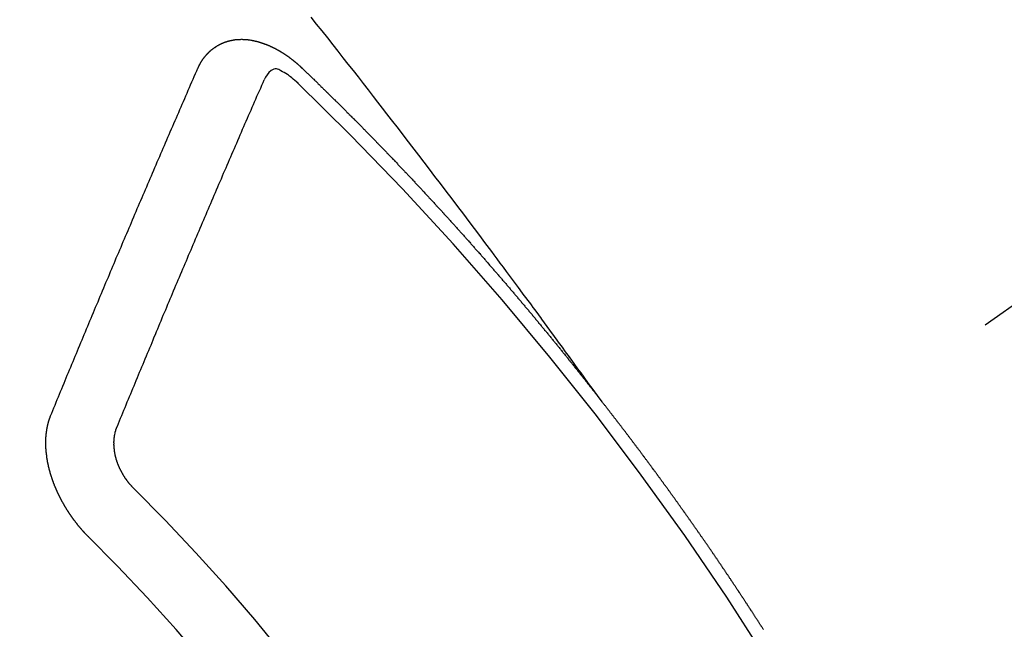
# Model space of a CAD drawing. Extents: x 27948 to 54421, y -13 to 8857.
# Drawn here: x 45240 to 45250, y 6786 to 6793 of the extents above; entities that cross this region are included whole.
import ezdxf

# ---------------------------------------------------------------- set-up
doc = ezdxf.new("R2010")
doc.units = 0
doc.header["$LTSCALE"] = 50
doc.header["$MEASUREMENT"] = 0
doc.linetypes.add('CENTER2', pattern=[1.125, 0.75, -0.125, 0.125, -0.125])
doc.linetypes.add('HIDDEN', pattern=[0.375, 0.25, -0.125])
doc.layers.get('0').update_dxf_attribs({"linetype": 'CONTINUOUS'})
doc.layers.get('DEFPOINTS').update_dxf_attribs({"color": 146, "linetype": 'CONTINUOUS'})
for name, color, linetype in [('150-機器', 8, 'CONTINUOUS'), ('160-文字', 254, 'CONTINUOUS'), ('166-寸法B', 11, 'CONTINUOUS')]:
    doc.layers.add(name, color=color, linetype=linetype)
doc.styles.add('KH001', font='txt')
doc.dimstyles.new('KH1xx030', dxfattribs={"dimscale": 30, "dimtxt": 2, "dimasz": 0.6, "dimexe": 0.3, "dimexo": 1.2, "dimgap": 0.5, "dimtad": 3, "dimdec": 1, "dimdsep": 46, "dimlunit": 6, "dimtxsty": 'KH001', "dimblk": 'DOT', "dimcen": 1, "dimdle": 1, "dimclrd": 256, "dimclre": 256, "dimclrt": 256, "dimadec": 0, "dimazin": 0, "dimtfac": 1, "dimtdec": 1, "dimtix": 1, "dimtmove": 2, "dimatfit": 3, "dimldrblk": 'CLOSEDBLANK', "dimfxl": 1, "dimtolj": 1, "dimtzin": 0, "dimlwd": -1, "dimlwe": -1, "dimarcsym": 0})

# ---------------------------------------------------------------- blocks, each defined once
blk = doc.blocks.new('F402_H')
at = {"layer": '150-機器', "color": 13, "linetype": 'CENTER2'}
blk.add_line((0, 0), (-244.018, -170.863), dxfattribs=at)
at = {"layer": '150-機器', "color": 13, "linetype": 'HIDDEN'}
for points in [[(-218.921, -151.343), (-218.966, -151.28), (-219.012, -151.217), (-219.058, -151.155), (-219.103, -151.092), (-219.135, -151.049), (-219.166, -151.007), (-219.197, -150.964), (-219.228, -150.921), (-219.246, -150.896), (-219.264, -150.872), (-219.282, -150.847), (-219.299, -150.823), (-219.317, -150.798), (-219.335, -150.774), (-219.353, -150.749), (-219.37, -150.725), (-219.384, -150.707), (-219.397, -150.688), (-219.411, -150.67), (-219.424, -150.652), (-219.451, -150.615), (-219.478, -150.578), (-219.505, -150.541), (-219.532, -150.504), (-219.545, -150.486), (-219.559, -150.468), (-219.572, -150.45), (-219.586, -150.431), (-219.603, -150.407), (-219.621, -150.383), (-219.639, -150.358), (-219.657, -150.334), (-219.676, -150.31), (-219.694, -150.285), (-219.712, -150.261), (-219.73, -150.237), (-219.771, -150.182), (-219.811, -150.127), (-219.852, -150.072), (-219.892, -150.018), (-219.924, -149.975), (-219.956, -149.933), (-219.988, -149.891), (-220.019, -149.848), (-220.042, -149.817), (-220.066, -149.786), (-220.089, -149.755), (-220.112, -149.723), (-220.165, -149.652), (-220.219, -149.58), (-220.274, -149.509), (-220.328, -149.437), (-220.387, -149.359), (-220.446, -149.281), (-220.506, -149.202), (-220.565, -149.124), (-220.62, -149.052), (-220.675, -148.98), (-220.73, -148.908), (-220.785, -148.836), (-220.854, -148.746), (-220.923, -148.656), (-220.992, -148.566), (-221.061, -148.477), (-221.108, -148.417), (-221.154, -148.358), (-221.2, -148.298), (-221.246, -148.239), (-221.297, -148.173), (-221.348, -148.108), (-221.399, -148.042), (-221.45, -147.977), (-221.501, -147.912), (-221.552, -147.846), (-221.604, -147.781), (-221.655, -147.716), (-221.711, -147.645), (-221.767, -147.575), (-221.823, -147.504), (-221.878, -147.433)], [(-223.03, -147.952), (-223.029, -147.95), (-223.028, -147.948), (-223.027, -147.946), (-223.026, -147.943), (-223.024, -147.941), (-223.023, -147.939), (-223.022, -147.937), (-223.021, -147.935), (-223.021, -147.932), (-223.02, -147.93), (-223.018, -147.928), (-223.017, -147.926), (-223.016, -147.924), (-223.014, -147.922), (-223.014, -147.919), (-223.013, -147.917), (-223.012, -147.915), (-223.01, -147.913), (-223.009, -147.911), (-223.008, -147.909), (-223.007, -147.907), (-223.006, -147.905), (-223.005, -147.903), (-223.003, -147.9), (-223.002, -147.897), (-223.001, -147.895), (-223, -147.893), (-222.999, -147.892), (-222.997, -147.889), (-222.996, -147.887), (-222.995, -147.885), (-222.994, -147.883), (-222.992, -147.882), (-222.991, -147.88), (-222.989, -147.877), (-222.988, -147.876), (-222.987, -147.874), (-222.986, -147.872), (-222.984, -147.869), (-222.983, -147.867), (-222.982, -147.866), (-222.981, -147.864), (-222.98, -147.862), (-222.978, -147.859), (-222.977, -147.858), (-222.975, -147.856), (-222.974, -147.854), (-222.973, -147.852), (-222.971, -147.85), (-222.969, -147.849), (-222.968, -147.847), (-222.967, -147.845), (-222.965, -147.842), (-222.964, -147.841), (-222.963, -147.839), (-222.962, -147.837), (-222.959, -147.836), (-222.958, -147.834), (-222.956, -147.832), (-222.955, -147.83), (-222.954, -147.828), (-222.952, -147.827), (-222.951, -147.825), (-222.949, -147.824), (-222.947, -147.821), (-222.946, -147.819), (-222.945, -147.818), (-222.944, -147.816), (-222.941, -147.814), (-222.94, -147.812), (-222.938, -147.811), (-222.937, -147.809), (-222.935, -147.808), (-222.934, -147.806), (-222.932, -147.804), (-222.931, -147.803), (-222.929, -147.801), (-222.927, -147.8), (-222.926, -147.798), (-222.924, -147.797), (-222.922, -147.794), (-222.921, -147.793), (-222.919, -147.792), (-222.918, -147.79), (-222.916, -147.788), (-222.914, -147.787), (-222.913, -147.785), (-222.911, -147.784), (-222.909, -147.782), (-222.908, -147.78), (-222.906, -147.779), (-222.905, -147.778), (-222.902, -147.776), (-222.901, -147.774), (-222.899, -147.773), (-222.898, -147.772), (-222.895, -147.77), (-222.894, -147.768), (-222.893, -147.767), (-222.891, -147.766), (-222.889, -147.764), (-222.887, -147.763), (-222.885, -147.762), (-222.884, -147.76), (-222.882, -147.758), (-222.88, -147.757), (-222.879, -147.756), (-222.877, -147.755), (-222.874, -147.753), (-222.873, -147.752), (-222.871, -147.751), (-222.869, -147.749), (-222.867, -147.748), (-222.865, -147.747), (-222.864, -147.746), (-222.861, -147.744), (-222.86, -147.743), (-222.858, -147.742), (-222.856, -147.741), (-222.854, -147.739), (-222.852, -147.738), (-222.851, -147.737), (-222.849, -147.735), (-222.847, -147.734), (-222.845, -147.732), (-222.843, -147.731), (-222.842, -147.73), (-222.839, -147.729), (-222.837, -147.728), (-222.835, -147.727), (-222.834, -147.726), (-222.831, -147.724), (-222.83, -147.723), (-222.828, -147.723), (-222.826, -147.722), (-222.823, -147.72), (-222.822, -147.719), (-222.82, -147.718), (-222.818, -147.717), (-222.816, -147.715), (-222.814, -147.714), (-222.812, -147.713), (-222.81, -147.713), (-222.808, -147.711), (-222.806, -147.71), (-222.804, -147.71), (-222.802, -147.709), (-222.8, -147.707), (-222.797, -147.707), (-222.796, -147.705), (-222.794, -147.705), (-222.791, -147.703), (-222.79, -147.702), (-222.787, -147.702), (-222.786, -147.701), (-222.783, -147.7), (-222.781, -147.699), (-222.779, -147.698), (-222.777, -147.697), (-222.776, -147.696), (-222.773, -147.695), (-222.771, -147.694), (-222.769, -147.694), (-222.767, -147.693), (-222.765, -147.692), (-222.762, -147.691), (-222.76, -147.69), (-222.758, -147.69), (-222.756, -147.689), (-222.753, -147.688), (-222.752, -147.687), (-222.75, -147.686), (-222.747, -147.686), (-222.746, -147.685), (-222.743, -147.684), (-222.74, -147.684), (-222.739, -147.682), (-222.737, -147.682), (-222.734, -147.682), (-222.732, -147.68), (-222.73, -147.68), (-222.728, -147.679), (-222.725, -147.679), (-222.724, -147.678), (-222.721, -147.678), (-222.718, -147.677), (-222.716, -147.676), (-222.715, -147.675), (-222.712, -147.675), (-222.71, -147.675), (-222.707, -147.674), (-222.705, -147.673), (-222.703, -147.673), (-222.701, -147.672), (-222.699, -147.672), (-222.697, -147.671), (-222.694, -147.67), (-222.691, -147.67), (-222.689, -147.67), (-222.687, -147.669), (-222.685, -147.669), (-222.683, -147.669), (-222.68, -147.668), (-222.677, -147.668), (-222.675, -147.667), (-222.673, -147.667), (-222.671, -147.667), (-222.669, -147.666), (-222.666, -147.666), (-222.664, -147.666), (-222.662, -147.665), (-222.659, -147.664), (-222.657, -147.664), (-222.655, -147.664), (-222.652, -147.663), (-222.65, -147.663), (-222.648, -147.663), (-222.645, -147.663), (-222.643, -147.663), (-222.641, -147.663), (-222.639, -147.662), (-222.636, -147.661), (-222.633, -147.661), (-222.631, -147.661), (-222.628, -147.661), (-222.626, -147.661), (-222.624, -147.66), (-222.621, -147.661), (-222.619, -147.661), (-222.617, -147.66), (-222.615, -147.66), (-222.612, -147.66), (-222.61, -147.66), (-222.607, -147.66), (-222.605, -147.66), (-222.602, -147.66), (-222.6, -147.66), (-222.597, -147.66), (-222.594, -147.659), (-222.592, -147.66), (-222.589, -147.659), (-222.587, -147.659), (-222.584, -147.66), (-222.582, -147.659), (-222.579, -147.66), (-222.577, -147.659), (-222.574, -147.66), (-222.572, -147.66), (-222.569, -147.66), (-222.567, -147.66), (-222.564, -147.66), (-222.562, -147.66), (-222.559, -147.66), (-222.557, -147.66), (-222.555, -147.661), (-222.553, -147.661), (-222.55, -147.661), (-222.548, -147.661), (-222.545, -147.661), (-222.543, -147.662), (-222.54, -147.662), (-222.538, -147.662), (-222.535, -147.663), (-222.533, -147.662), (-222.53, -147.663), (-222.527, -147.663), (-222.525, -147.663), (-222.522, -147.663), (-222.519, -147.664), (-222.517, -147.664), (-222.515, -147.665), (-222.512, -147.665), (-222.51, -147.666), (-222.507, -147.665), (-222.505, -147.666), (-222.502, -147.666), (-222.499, -147.667), (-222.497, -147.666), (-222.495, -147.667), (-222.492, -147.668), (-222.489, -147.668), (-222.486, -147.669), (-222.484, -147.669), (-222.482, -147.669), (-222.479, -147.67), (-222.477, -147.671), (-222.474, -147.671), (-222.471, -147.672), (-222.468, -147.672), (-222.466, -147.673), (-222.463, -147.673), (-222.461, -147.674), (-222.458, -147.675), (-222.455, -147.675), (-222.453, -147.676), (-222.45, -147.676), (-222.448, -147.677), (-222.445, -147.678), (-222.442, -147.678), (-222.44, -147.679), (-222.438, -147.68), (-222.435, -147.68), (-222.432, -147.681), (-222.429, -147.681), (-222.427, -147.682), (-222.424, -147.683), (-222.422, -147.683), (-222.419, -147.684), (-222.417, -147.685), (-222.414, -147.685), (-222.411, -147.686), (-222.409, -147.687), (-222.406, -147.688), (-222.403, -147.689), (-222.401, -147.689), (-222.399, -147.69), (-222.396, -147.691), (-222.393, -147.691), (-222.39, -147.693), (-222.388, -147.694), (-222.385, -147.694), (-222.383, -147.695), (-222.38, -147.696), (-222.377, -147.697), (-222.375, -147.698), (-222.372, -147.698), (-222.369, -147.699), (-222.367, -147.701), (-222.364, -147.701), (-222.362, -147.702), (-222.359, -147.703), (-222.356, -147.704), (-222.354, -147.705), (-222.351, -147.706), (-222.349, -147.708), (-222.346, -147.708), (-222.343, -147.709), (-222.341, -147.71), (-222.338, -147.711), (-222.336, -147.712), (-222.332, -147.713), (-222.331, -147.714), (-222.328, -147.715), (-222.324, -147.716), (-222.322, -147.717), (-222.319, -147.719), (-222.317, -147.72), (-222.314, -147.72), (-222.312, -147.722), (-222.309, -147.722), (-222.306, -147.724), (-222.304, -147.725), (-222.301, -147.727), (-222.298, -147.727), (-222.296, -147.729), (-222.293, -147.73), (-222.291, -147.731), (-222.288, -147.732), (-222.285, -147.734), (-222.283, -147.735), (-222.28, -147.736), (-222.278, -147.737), (-222.275, -147.739), (-222.273, -147.74), (-222.269, -147.741), (-222.267, -147.742), (-222.264, -147.743), (-222.261, -147.745), (-222.26, -147.746), (-222.256, -147.748), (-222.254, -147.749), (-222.251, -147.75), (-222.249, -147.751), (-222.246, -147.753), (-222.243, -147.754), (-222.241, -147.755), (-222.239, -147.757), (-222.235, -147.758), (-222.233, -147.759), (-222.231, -147.761), (-222.227, -147.763), (-222.225, -147.764), (-222.223, -147.766), (-222.219, -147.767), (-222.218, -147.768), (-222.215, -147.77), (-222.212, -147.771), (-222.21, -147.772), (-222.207, -147.774), (-222.205, -147.776), (-222.201, -147.777), (-222.199, -147.778), (-222.197, -147.78), (-222.193, -147.782), (-222.191, -147.783), (-222.189, -147.784), (-222.186, -147.786), (-222.184, -147.788), (-222.18, -147.79), (-222.178, -147.791), (-222.176, -147.792), (-222.173, -147.794), (-222.17, -147.796), (-222.168, -147.798), (-222.165, -147.799), (-222.163, -147.8), (-222.161, -147.802), (-222.158, -147.804), (-222.155, -147.806), (-222.152, -147.807), (-222.15, -147.809), (-222.147, -147.811), (-222.145, -147.812), (-222.143, -147.814), (-222.14, -147.816), (-222.137, -147.817), (-222.134, -147.819), (-222.132, -147.821), (-222.129, -147.823), (-222.127, -147.825), (-222.124, -147.827), (-222.121, -147.829), (-222.12, -147.83), (-222.117, -147.832), (-222.114, -147.833), (-222.112, -147.835), (-222.109, -147.837), (-222.107, -147.839), (-222.104, -147.841), (-222.102, -147.843), (-222.099, -147.845), (-222.096, -147.846), (-222.093, -147.848), (-222.091, -147.85), (-222.089, -147.852), (-222.087, -147.854), (-222.084, -147.856), (-222.082, -147.858), (-222.079, -147.86), (-222.076, -147.862), (-222.074, -147.863), (-222.071, -147.865), (-222.069, -147.867), (-222.066, -147.869), (-222.064, -147.871), (-222.061, -147.874), (-222.058, -147.876), (-222.056, -147.877), (-222.054, -147.88), (-222.051, -147.882), (-222.049, -147.884), (-222.046, -147.886), (-222.044, -147.887), (-222.041, -147.889), (-222.04, -147.892), (-222.036, -147.894), (-222.034, -147.896), (-222.031, -147.898), (-222.029, -147.9), (-222.027, -147.902), (-222.025, -147.904), (-222.022, -147.906), (-222.019, -147.909), (-222.017, -147.911), (-222.015, -147.913), (-222.012, -147.915), (-222.01, -147.917), (-222.008, -147.919), (-222.005, -147.922), (-222.002, -147.924), (-222, -147.926), (-221.998, -147.928), (-221.995, -147.93), (-221.992, -147.933), (-221.99, -147.935), (-221.988, -147.937), (-221.986, -147.939), (-221.983, -147.941), (-221.981, -147.944)], [(-224.528, -151.485), (-224.517, -151.457), (-224.505, -151.43), (-224.494, -151.403), (-224.483, -151.375), (-224.472, -151.347), (-224.461, -151.32), (-224.449, -151.292), (-224.437, -151.264), (-224.426, -151.237), (-224.415, -151.21), (-224.404, -151.182), (-224.391, -151.154), (-224.38, -151.127), (-224.369, -151.1), (-224.358, -151.072), (-224.346, -151.045), (-224.335, -151.016), (-224.324, -150.989), (-224.312, -150.961), (-224.3, -150.933), (-224.289, -150.906), (-224.278, -150.879), (-224.266, -150.851), (-224.254, -150.823), (-224.243, -150.796), (-224.231, -150.768), (-224.22, -150.741), (-224.208, -150.713), (-224.196, -150.685), (-224.186, -150.657), (-224.174, -150.63), (-224.162, -150.602), (-224.151, -150.574), (-224.139, -150.546), (-224.128, -150.519), (-224.116, -150.492), (-224.104, -150.464), (-224.093, -150.436), (-224.081, -150.408), (-224.07, -150.381), (-224.058, -150.353), (-224.046, -150.326), (-224.035, -150.297), (-224.024, -150.27), (-224.011, -150.242), (-224, -150.214), (-223.988, -150.186), (-223.977, -150.159), (-223.965, -150.131), (-223.953, -150.104), (-223.941, -150.076), (-223.929, -150.048), (-223.918, -150.02), (-223.906, -149.992), (-223.895, -149.965), (-223.883, -149.937), (-223.87, -149.909), (-223.86, -149.881), (-223.848, -149.853), (-223.836, -149.825), (-223.824, -149.798), (-223.812, -149.77), (-223.8, -149.742), (-223.789, -149.714), (-223.777, -149.686), (-223.765, -149.659), (-223.753, -149.631), (-223.741, -149.603), (-223.729, -149.575), (-223.717, -149.547), (-223.706, -149.52), (-223.694, -149.492), (-223.682, -149.464), (-223.67, -149.436), (-223.659, -149.408), (-223.647, -149.38), (-223.635, -149.352), (-223.623, -149.324), (-223.611, -149.296), (-223.598, -149.268), (-223.587, -149.241), (-223.575, -149.213), (-223.563, -149.185), (-223.551, -149.157), (-223.539, -149.129), (-223.527, -149.101), (-223.515, -149.073), (-223.503, -149.045), (-223.491, -149.018), (-223.479, -148.99), (-223.467, -148.962), (-223.455, -148.934), (-223.443, -148.906), (-223.431, -148.877), (-223.419, -148.849), (-223.407, -148.821), (-223.395, -148.793), (-223.383, -148.766), (-223.371, -148.738), (-223.359, -148.71), (-223.347, -148.682), (-223.335, -148.654), (-223.323, -148.626), (-223.311, -148.598), (-223.298, -148.57), (-223.286, -148.542), (-223.274, -148.514), (-223.261, -148.485), (-223.249, -148.458), (-223.237, -148.43), (-223.225, -148.402), (-223.213, -148.374), (-223.201, -148.346), (-223.189, -148.318), (-223.177, -148.29), (-223.164, -148.261), (-223.152, -148.233), (-223.14, -148.205), (-223.128, -148.177), (-223.116, -148.149), (-223.104, -148.121), (-223.091, -148.092), (-223.079, -148.064), (-223.067, -148.036), (-223.055, -148.008), (-223.042, -147.98), (-223.03, -147.952)], [(-222.012, -148.105), (-222.028, -148.091), (-222.045, -148.077), (-222.061, -148.063), (-222.077, -148.05), (-222.088, -148.041), (-222.099, -148.033), (-222.109, -148.025), (-222.12, -148.018), (-222.137, -148.008), (-222.153, -147.998), (-222.17, -147.989), (-222.187, -147.979), (-222.198, -147.973), (-222.209, -147.967), (-222.22, -147.962), (-222.232, -147.959), (-222.246, -147.96), (-222.26, -147.964), (-222.273, -147.97), (-222.286, -147.978), (-222.308, -147.997), (-222.326, -148.02), (-222.342, -148.045), (-222.356, -148.071)], [(-221.981, -147.944), (-221.974, -147.951), (-221.967, -147.957), (-221.96, -147.963), (-221.954, -147.969), (-221.948, -147.976), (-221.94, -147.983), (-221.934, -147.989), (-221.927, -147.995), (-221.92, -148.002), (-221.913, -148.008), (-221.907, -148.015), (-221.9, -148.022), (-221.893, -148.028), (-221.886, -148.034), (-221.88, -148.04), (-221.873, -148.048), (-221.866, -148.054), (-221.859, -148.06), (-221.853, -148.066), (-221.845, -148.073), (-221.839, -148.08), (-221.833, -148.086), (-221.826, -148.093), (-221.819, -148.099), (-221.812, -148.106), (-221.806, -148.113), (-221.799, -148.119), (-221.792, -148.125), (-221.785, -148.132), (-221.779, -148.139), (-221.772, -148.145), (-221.765, -148.151), (-221.758, -148.158), (-221.752, -148.165), (-221.745, -148.171), (-221.738, -148.178), (-221.732, -148.184), (-221.725, -148.191), (-221.718, -148.198), (-221.711, -148.204), (-221.705, -148.211), (-221.698, -148.218), (-221.691, -148.224), (-221.685, -148.23), (-221.679, -148.237), (-221.671, -148.244), (-221.664, -148.25), (-221.658, -148.257), (-221.651, -148.264), (-221.644, -148.27), (-221.638, -148.276), (-221.632, -148.283), (-221.624, -148.29), (-221.617, -148.296), (-221.611, -148.303), (-221.605, -148.309), (-221.597, -148.316), (-221.591, -148.323), (-221.585, -148.329), (-221.577, -148.336), (-221.571, -148.343), (-221.565, -148.349), (-221.558, -148.355), (-221.551, -148.363), (-221.544, -148.369), (-221.538, -148.376), (-221.531, -148.383), (-221.524, -148.389), (-221.518, -148.396), (-221.512, -148.402), (-221.504, -148.409), (-221.497, -148.416), (-221.491, -148.422), (-221.484, -148.429), (-221.478, -148.436), (-221.471, -148.442), (-221.464, -148.449), (-221.458, -148.456), (-221.451, -148.462), (-221.444, -148.469), (-221.438, -148.476), (-221.431, -148.482), (-221.425, -148.489), (-221.418, -148.496), (-221.411, -148.502), (-221.405, -148.509), (-221.398, -148.516), (-221.392, -148.523), (-221.385, -148.529), (-221.378, -148.536), (-221.372, -148.543), (-221.365, -148.549), (-221.358, -148.557), (-221.352, -148.563), (-221.346, -148.57), (-221.338, -148.577), (-221.331, -148.583), (-221.325, -148.59), (-221.318, -148.597), (-221.312, -148.604), (-221.305, -148.61), (-221.299, -148.617), (-221.292, -148.624), (-221.285, -148.63), (-221.279, -148.637), (-221.272, -148.644), (-221.266, -148.65), (-221.259, -148.657), (-221.253, -148.664), (-221.246, -148.67), (-221.239, -148.678), (-221.233, -148.684), (-221.226, -148.692), (-221.219, -148.698), (-221.213, -148.705), (-221.206, -148.712), (-221.2, -148.719), (-221.193, -148.725), (-221.187, -148.732), (-221.18, -148.739), (-221.174, -148.745), (-221.167, -148.752), (-221.161, -148.759), (-221.153, -148.766), (-221.147, -148.773), (-221.14, -148.779), (-221.134, -148.787), (-221.127, -148.793), (-221.121, -148.8), (-221.114, -148.807), (-221.108, -148.814), (-221.101, -148.821), (-221.095, -148.827), (-221.088, -148.834), (-221.081, -148.841), (-221.074, -148.847), (-221.068, -148.855), (-221.061, -148.861), (-221.055, -148.868), (-221.049, -148.876), (-221.042, -148.882), (-221.035, -148.889), (-221.029, -148.896), (-221.023, -148.902), (-221.015, -148.909), (-221.009, -148.916), (-221.002, -148.923), (-220.996, -148.93), (-220.99, -148.937), (-220.983, -148.944), (-220.977, -148.951), (-220.969, -148.958), (-220.963, -148.964), (-220.957, -148.971), (-220.95, -148.978), (-220.944, -148.985), (-220.937, -148.992), (-220.931, -148.999), (-220.925, -149.006), (-220.917, -149.013), (-220.911, -149.019), (-220.904, -149.026), (-220.898, -149.033), (-220.892, -149.041), (-220.885, -149.047), (-220.879, -149.054), (-220.871, -149.061), (-220.865, -149.068), (-220.859, -149.075), (-220.852, -149.081), (-220.846, -149.089), (-220.84, -149.096), (-220.833, -149.102), (-220.826, -149.11), (-220.82, -149.116), (-220.813, -149.123), (-220.807, -149.13), (-220.801, -149.138), (-220.794, -149.144), (-220.787, -149.152), (-220.781, -149.158), (-220.774, -149.165), (-220.768, -149.172), (-220.762, -149.179), (-220.755, -149.186), (-220.749, -149.193), (-220.742, -149.2), (-220.735, -149.207), (-220.729, -149.214), (-220.723, -149.221), (-220.715, -149.228), (-220.709, -149.235), (-220.704, -149.242), (-220.696, -149.249), (-220.69, -149.255), (-220.684, -149.263), (-220.678, -149.27), (-220.67, -149.277), (-220.664, -149.284), (-220.658, -149.291), (-220.651, -149.297), (-220.645, -149.305), (-220.639, -149.312), (-220.632, -149.319), (-220.625, -149.326), (-220.619, -149.333), (-220.613, -149.34), (-220.607, -149.347), (-220.599, -149.354), (-220.593, -149.361), (-220.587, -149.368), (-220.581, -149.375), (-220.574, -149.382), (-220.568, -149.389), (-220.561, -149.396), (-220.555, -149.403), (-220.548, -149.41), (-220.542, -149.417), (-220.535, -149.424), (-220.529, -149.431), (-220.522, -149.438), (-220.516, -149.445), (-220.509, -149.453), (-220.503, -149.459), (-220.497, -149.467), (-220.49, -149.473), (-220.484, -149.481), (-220.478, -149.488), (-220.471, -149.495), (-220.465, -149.502), (-220.458, -149.509), (-220.452, -149.516), (-220.445, -149.523), (-220.439, -149.53), (-220.433, -149.538), (-220.426, -149.544), (-220.419, -149.552), (-220.414, -149.558), (-220.407, -149.566), (-220.401, -149.573), (-220.394, -149.58), (-220.388, -149.587), (-220.381, -149.594), (-220.375, -149.601), (-220.369, -149.609), (-220.363, -149.615), (-220.356, -149.623), (-220.349, -149.63), (-220.343, -149.637), (-220.336, -149.644), (-220.33, -149.651), (-220.324, -149.659), (-220.318, -149.665), (-220.311, -149.673), (-220.305, -149.68), (-220.298, -149.687), (-220.292, -149.694), (-220.285, -149.701), (-220.279, -149.708), (-220.273, -149.716), (-220.267, -149.722), (-220.26, -149.73), (-220.254, -149.737), (-220.248, -149.744), (-220.241, -149.751), (-220.235, -149.758), (-220.228, -149.766), (-220.222, -149.773), (-220.216, -149.78), (-220.21, -149.787), (-220.203, -149.795), (-220.197, -149.801), (-220.191, -149.809), (-220.185, -149.816), (-220.178, -149.823), (-220.172, -149.831), (-220.165, -149.837), (-220.158, -149.845), (-220.152, -149.852), (-220.146, -149.859), (-220.14, -149.866), (-220.133, -149.873), (-220.127, -149.88), (-220.121, -149.888), (-220.114, -149.895), (-220.108, -149.902), (-220.102, -149.91), (-220.096, -149.917), (-220.089, -149.924), (-220.083, -149.931), (-220.077, -149.939), (-220.071, -149.945), (-220.064, -149.953), (-220.058, -149.961), (-220.052, -149.967), (-220.045, -149.975), (-220.039, -149.982), (-220.033, -149.989), (-220.027, -149.996), (-220.02, -150.004), (-220.014, -150.011), (-220.008, -150.018), (-220.001, -150.026), (-219.995, -150.032), (-219.989, -150.04), (-219.983, -150.047), (-219.976, -150.054), (-219.97, -150.062), (-219.964, -150.069), (-219.957, -150.076), (-219.951, -150.083), (-219.945, -150.091), (-219.939, -150.098), (-219.932, -150.105), (-219.925, -150.113), (-219.92, -150.12), (-219.913, -150.127), (-219.907, -150.134), (-219.9, -150.142), (-219.894, -150.149), (-219.888, -150.156), (-219.882, -150.164), (-219.876, -150.171), (-219.87, -150.178), (-219.863, -150.186), (-219.857, -150.193), (-219.851, -150.2), (-219.845, -150.207), (-219.838, -150.215), (-219.832, -150.222), (-219.826, -150.229), (-219.819, -150.237), (-219.813, -150.244), (-219.807, -150.252), (-219.801, -150.259), (-219.795, -150.266), (-219.788, -150.274), (-219.782, -150.28), (-219.776, -150.288), (-219.769, -150.296), (-219.763, -150.302), (-219.757, -150.31), (-219.752, -150.317), (-219.745, -150.325), (-219.739, -150.333), (-219.733, -150.339), (-219.726, -150.347), (-219.72, -150.354), (-219.714, -150.361), (-219.708, -150.37), (-219.702, -150.376), (-219.695, -150.384), (-219.689, -150.392), (-219.683, -150.398), (-219.676, -150.406), (-219.67, -150.413), (-219.665, -150.421), (-219.658, -150.428), (-219.652, -150.435), (-219.646, -150.443), (-219.64, -150.45), (-219.633, -150.457), (-219.627, -150.465), (-219.621, -150.472), (-219.615, -150.48), (-219.608, -150.487), (-219.602, -150.494), (-219.597, -150.502), (-219.591, -150.509), (-219.584, -150.517), (-219.578, -150.524), (-219.572, -150.531), (-219.566, -150.539), (-219.559, -150.547), (-219.553, -150.554), (-219.547, -150.561), (-219.541, -150.569), (-219.535, -150.576), (-219.529, -150.584), (-219.523, -150.591), (-219.516, -150.598), (-219.511, -150.606), (-219.505, -150.613), (-219.498, -150.621), (-219.491, -150.628), (-219.486, -150.636), (-219.48, -150.643), (-219.473, -150.651), (-219.467, -150.658), (-219.462, -150.666), (-219.456, -150.673), (-219.449, -150.68), (-219.443, -150.688), (-219.437, -150.695), (-219.431, -150.703), (-219.424, -150.71), (-219.419, -150.718), (-219.413, -150.725), (-219.406, -150.733), (-219.4, -150.74), (-219.394, -150.748), (-219.388, -150.755), (-219.382, -150.762), (-219.376, -150.77), (-219.37, -150.778), (-219.364, -150.785), (-219.357, -150.792), (-219.352, -150.8), (-219.345, -150.807), (-219.339, -150.815), (-219.334, -150.822), (-219.327, -150.83), (-219.321, -150.837), (-219.316, -150.845), (-219.309, -150.852), (-219.302, -150.86), (-219.297, -150.867), (-219.291, -150.875), (-219.284, -150.883), (-219.279, -150.89), (-219.273, -150.897), (-219.266, -150.905), (-219.261, -150.912), (-219.254, -150.92), (-219.248, -150.928), (-219.243, -150.935), (-219.236, -150.943), (-219.23, -150.951), (-219.224, -150.958), (-219.218, -150.965), (-219.212, -150.973), (-219.206, -150.98), (-219.2, -150.988), (-219.194, -150.996), (-219.188, -151.003), (-219.182, -151.011), (-219.176, -151.018), (-219.17, -151.025), (-219.164, -151.033), (-219.157, -151.041), (-219.152, -151.048), (-219.146, -151.056), (-219.14, -151.064), (-219.134, -151.071), (-219.128, -151.078), (-219.122, -151.087), (-219.116, -151.093), (-219.11, -151.102), (-219.104, -151.109), (-219.098, -151.117), (-219.092, -151.124), (-219.085, -151.132), (-219.08, -151.14), (-219.074, -151.147), (-219.068, -151.155), (-219.061, -151.162), (-219.056, -151.17), (-219.05, -151.177), (-219.044, -151.186), (-219.038, -151.192), (-219.032, -151.2), (-219.026, -151.208), (-219.021, -151.215), (-219.014, -151.223), (-219.008, -151.231), (-219.002, -151.238), (-218.996, -151.246), (-218.99, -151.254), (-218.984, -151.261), (-218.979, -151.269), (-218.972, -151.276), (-218.966, -151.284), (-218.96, -151.291), (-218.955, -151.299), (-218.948, -151.307), (-218.943, -151.314), (-218.936, -151.322), (-218.931, -151.33), (-218.925, -151.337)], [(-223.849, -151.591), (-223.838, -151.564), (-223.827, -151.536), (-223.816, -151.509), (-223.805, -151.481), (-223.793, -151.454), (-223.782, -151.426), (-223.771, -151.399), (-223.76, -151.372), (-223.748, -151.344), (-223.737, -151.317), (-223.726, -151.29), (-223.714, -151.262), (-223.702, -151.234), (-223.691, -151.207), (-223.68, -151.179), (-223.669, -151.152), (-223.657, -151.125), (-223.645, -151.097), (-223.634, -151.069), (-223.623, -151.042), (-223.611, -151.015), (-223.6, -150.987), (-223.588, -150.959), (-223.577, -150.932), (-223.565, -150.905), (-223.554, -150.877), (-223.542, -150.849), (-223.531, -150.822), (-223.52, -150.795), (-223.507, -150.767), (-223.496, -150.739), (-223.485, -150.712), (-223.474, -150.684), (-223.462, -150.657), (-223.45, -150.629), (-223.439, -150.602), (-223.427, -150.574), (-223.416, -150.546), (-223.404, -150.519), (-223.393, -150.49), (-223.382, -150.463), (-223.37, -150.435), (-223.358, -150.408), (-223.346, -150.38), (-223.335, -150.352), (-223.324, -150.325), (-223.312, -150.297), (-223.3, -150.27), (-223.288, -150.242), (-223.277, -150.214), (-223.265, -150.186), (-223.254, -150.159), (-223.241, -150.131), (-223.23, -150.104), (-223.218, -150.076), (-223.207, -150.048), (-223.195, -150.02), (-223.183, -149.993), (-223.171, -149.965), (-223.159, -149.937), (-223.148, -149.91), (-223.136, -149.882), (-223.125, -149.854), (-223.113, -149.827), (-223.1, -149.799), (-223.089, -149.771), (-223.077, -149.743), (-223.066, -149.716), (-223.054, -149.688), (-223.042, -149.66), (-223.03, -149.633), (-223.018, -149.605), (-223.006, -149.577), (-222.995, -149.549), (-222.983, -149.521), (-222.971, -149.493), (-222.959, -149.466), (-222.947, -149.438), (-222.935, -149.41), (-222.923, -149.382), (-222.911, -149.354), (-222.9, -149.327), (-222.888, -149.299), (-222.876, -149.271), (-222.864, -149.243), (-222.852, -149.215), (-222.84, -149.188), (-222.828, -149.16), (-222.816, -149.132), (-222.804, -149.104), (-222.792, -149.076), (-222.78, -149.048), (-222.769, -149.021), (-222.756, -148.993), (-222.744, -148.965), (-222.732, -148.937), (-222.72, -148.909), (-222.708, -148.881), (-222.696, -148.853), (-222.684, -148.825), (-222.672, -148.797), (-222.66, -148.769), (-222.648, -148.741), (-222.636, -148.714), (-222.624, -148.686), (-222.612, -148.658), (-222.6, -148.63), (-222.588, -148.602), (-222.576, -148.574), (-222.564, -148.546), (-222.552, -148.518), (-222.54, -148.49), (-222.527, -148.462), (-222.515, -148.434), (-222.503, -148.406), (-222.49, -148.378), (-222.478, -148.35), (-222.466, -148.322), (-222.454, -148.294), (-222.442, -148.266), (-222.43, -148.238), (-222.417, -148.211), (-222.405, -148.183), (-222.392, -148.155), (-222.38, -148.127), (-222.368, -148.099), (-222.356, -148.071)], [(-217.28, -153.656), (-217.283, -153.651), (-217.287, -153.646), (-217.291, -153.639), (-217.295, -153.634), (-217.298, -153.629), (-217.302, -153.623), (-217.305, -153.617), (-217.309, -153.612), (-217.313, -153.606), (-217.317, -153.6), (-217.319, -153.595), (-217.323, -153.589), (-217.327, -153.583), (-217.331, -153.578), (-217.334, -153.572), (-217.338, -153.566), (-217.342, -153.561), (-217.345, -153.556), (-217.349, -153.55), (-217.353, -153.544), (-217.357, -153.538), (-217.36, -153.533), (-217.363, -153.527), (-217.367, -153.521), (-217.371, -153.516), (-217.375, -153.511), (-217.378, -153.504), (-217.381, -153.499), (-217.385, -153.494), (-217.389, -153.488), (-217.392, -153.482), (-217.396, -153.477), (-217.4, -153.471), (-217.404, -153.465), (-217.407, -153.46), (-217.41, -153.454), (-217.414, -153.448), (-217.418, -153.444), (-217.422, -153.438), (-217.425, -153.432), (-217.429, -153.426), (-217.433, -153.421), (-217.437, -153.415), (-217.441, -153.409), (-217.443, -153.404), (-217.447, -153.398), (-217.451, -153.393), (-217.455, -153.387), (-217.459, -153.382), (-217.462, -153.376), (-217.466, -153.37), (-217.469, -153.365), (-217.473, -153.359), (-217.477, -153.354), (-217.48, -153.348), (-217.484, -153.342), (-217.488, -153.337), (-217.492, -153.331), (-217.495, -153.326), (-217.499, -153.32), (-217.503, -153.314), (-217.506, -153.309), (-217.51, -153.303), (-217.514, -153.298), (-217.518, -153.292), (-217.521, -153.287), (-217.525, -153.281), (-217.529, -153.275), (-217.532, -153.27), (-217.536, -153.264), (-217.539, -153.258), (-217.543, -153.252), (-217.547, -153.248), (-217.551, -153.242), (-217.555, -153.236), (-217.558, -153.231), (-217.561, -153.225), (-217.565, -153.219), (-217.569, -153.214), (-217.573, -153.209), (-217.577, -153.203), (-217.581, -153.197), (-217.584, -153.192), (-217.587, -153.186), (-217.591, -153.18), (-217.595, -153.175), (-217.599, -153.17), (-217.603, -153.164), (-217.607, -153.158), (-217.609, -153.153), (-217.613, -153.147), (-217.617, -153.141), (-217.621, -153.136), (-217.625, -153.131), (-217.629, -153.125), (-217.633, -153.119), (-217.636, -153.114), (-217.639, -153.108), (-217.643, -153.102), (-217.647, -153.097), (-217.651, -153.092), (-217.655, -153.086), (-217.659, -153.08), (-217.662, -153.075), (-217.666, -153.07), (-217.67, -153.063), (-217.673, -153.058), (-217.677, -153.053), (-217.681, -153.047), (-217.685, -153.041), (-217.688, -153.036), (-217.692, -153.031), (-217.696, -153.025), (-217.7, -153.02), (-217.703, -153.014), (-217.707, -153.008), (-217.711, -153.002), (-217.714, -152.997), (-217.718, -152.992), (-217.723, -152.986), (-217.726, -152.981), (-217.73, -152.975), (-217.734, -152.97), (-217.737, -152.965), (-217.741, -152.958), (-217.745, -152.953), (-217.749, -152.947), (-217.752, -152.942), (-217.756, -152.936), (-217.76, -152.931), (-217.763, -152.926), (-217.767, -152.92), (-217.771, -152.914), (-217.775, -152.909), (-217.779, -152.904), (-217.783, -152.898), (-217.786, -152.892), (-217.79, -152.887), (-217.794, -152.881), (-217.798, -152.875), (-217.802, -152.87), (-217.805, -152.865), (-217.809, -152.859), (-217.813, -152.853), (-217.816, -152.848), (-217.82, -152.843), (-217.824, -152.837), (-217.828, -152.831), (-217.832, -152.826), (-217.836, -152.821), (-217.84, -152.815), (-217.843, -152.81), (-217.847, -152.804), (-217.85, -152.798), (-217.854, -152.792), (-217.858, -152.787), (-217.862, -152.782), (-217.866, -152.776), (-217.869, -152.771), (-217.873, -152.765), (-217.877, -152.76), (-217.881, -152.754), (-217.885, -152.749), (-217.889, -152.743), (-217.893, -152.737), (-217.897, -152.732), (-217.9, -152.727), (-217.904, -152.721), (-217.908, -152.715), (-217.912, -152.711), (-217.916, -152.705), (-217.92, -152.699), (-217.924, -152.693), (-217.927, -152.688), (-217.931, -152.683), (-217.935, -152.677), (-217.939, -152.672), (-217.943, -152.666), (-217.947, -152.661), (-217.951, -152.655), (-217.954, -152.65), (-217.958, -152.644), (-217.962, -152.639), (-217.965, -152.634), (-217.969, -152.628), (-217.973, -152.622), (-217.977, -152.617), (-217.981, -152.612), (-217.985, -152.606), (-217.989, -152.6), (-217.992, -152.595), (-217.996, -152.59), (-218, -152.584), (-218.004, -152.578), (-218.008, -152.573), (-218.012, -152.568), (-218.016, -152.562), (-218.019, -152.557), (-218.023, -152.551), (-218.027, -152.546), (-218.031, -152.54), (-218.035, -152.535), (-218.039, -152.529), (-218.043, -152.523), (-218.046, -152.519), (-218.05, -152.513), (-218.054, -152.507), (-218.058, -152.501), (-218.062, -152.496), (-218.066, -152.491), (-218.07, -152.485), (-218.073, -152.48), (-218.077, -152.474), (-218.081, -152.469), (-218.085, -152.463), (-218.088, -152.458), (-218.092, -152.452), (-218.097, -152.447), (-218.101, -152.442), (-218.105, -152.437), (-218.109, -152.431), (-218.113, -152.425), (-218.116, -152.42), (-218.12, -152.415), (-218.124, -152.409), (-218.128, -152.404), (-218.132, -152.398), (-218.136, -152.392), (-218.14, -152.387), (-218.143, -152.382), (-218.147, -152.376), (-218.151, -152.37), (-218.154, -152.366), (-218.158, -152.36), (-218.163, -152.355), (-218.167, -152.349), (-218.171, -152.344), (-218.175, -152.338), (-218.179, -152.333), (-218.182, -152.328), (-218.186, -152.322), (-218.19, -152.316), (-218.194, -152.311), (-218.198, -152.306), (-218.202, -152.3), (-218.206, -152.294), (-218.21, -152.29), (-218.214, -152.284), (-218.218, -152.278), (-218.222, -152.273), (-218.225, -152.268), (-218.229, -152.262), (-218.233, -152.256), (-218.237, -152.251), (-218.241, -152.246), (-218.245, -152.24), (-218.25, -152.235), (-218.253, -152.23), (-218.257, -152.224), (-218.261, -152.219), (-218.264, -152.214), (-218.268, -152.208), (-218.272, -152.202), (-218.277, -152.196), (-218.28, -152.192), (-218.285, -152.186), (-218.289, -152.181), (-218.292, -152.176), (-218.296, -152.17), (-218.3, -152.164), (-218.304, -152.159), (-218.308, -152.154), (-218.312, -152.148), (-218.316, -152.143), (-218.32, -152.138), (-218.324, -152.132), (-218.328, -152.127), (-218.331, -152.122), (-218.335, -152.116), (-218.339, -152.11), (-218.344, -152.105), (-218.348, -152.1), (-218.352, -152.094), (-218.356, -152.089), (-218.359, -152.084), (-218.363, -152.078), (-218.367, -152.072), (-218.372, -152.067), (-218.375, -152.062), (-218.379, -152.057), (-218.383, -152.051), (-218.387, -152.046), (-218.391, -152.04), (-218.395, -152.035), (-218.4, -152.029), (-218.403, -152.025), (-218.407, -152.019), (-218.411, -152.013), (-218.414, -152.008), (-218.418, -152.002), (-218.423, -151.997), (-218.427, -151.992), (-218.431, -151.987), (-218.435, -151.981), (-218.439, -151.975), (-218.443, -151.971), (-218.447, -151.965), (-218.451, -151.959), (-218.454, -151.955), (-218.458, -151.949), (-218.462, -151.943), (-218.467, -151.938), (-218.471, -151.933), (-218.475, -151.927), (-218.479, -151.922), (-218.482, -151.917), (-218.487, -151.912), (-218.491, -151.906), (-218.495, -151.9), (-218.498, -151.895), (-218.502, -151.89), (-218.507, -151.884), (-218.511, -151.88), (-218.515, -151.874), (-218.519, -151.868), (-218.523, -151.862), (-218.527, -151.858), (-218.531, -151.852), (-218.535, -151.847), (-218.538, -151.842), (-218.542, -151.836), (-218.547, -151.831), (-218.551, -151.826), (-218.555, -151.82), (-218.559, -151.814), (-218.563, -151.809), (-218.567, -151.804), (-218.571, -151.799), (-218.575, -151.793), (-218.578, -151.788), (-218.583, -151.783), (-218.587, -151.777), (-218.591, -151.772), (-218.595, -151.767), (-218.599, -151.761), (-218.603, -151.756), (-218.607, -151.751), (-218.611, -151.745), (-218.616, -151.74), (-218.619, -151.735), (-218.623, -151.729), (-218.627, -151.724), (-218.632, -151.718), (-218.635, -151.714), (-218.639, -151.708), (-218.643, -151.702), (-218.648, -151.698), (-218.652, -151.692), (-218.656, -151.686), (-218.659, -151.681), (-218.664, -151.676), (-218.668, -151.671), (-218.672, -151.665), (-218.675, -151.66), (-218.68, -151.655), (-218.684, -151.649), (-218.688, -151.644), (-218.692, -151.638), (-218.696, -151.633), (-218.7, -151.628), (-218.704, -151.623), (-218.709, -151.618), (-218.712, -151.613), (-218.716, -151.607), (-218.72, -151.601), (-218.725, -151.596), (-218.728, -151.591), (-218.732, -151.585), (-218.737, -151.58), (-218.741, -151.575), (-218.745, -151.57), (-218.749, -151.565), (-218.753, -151.56), (-218.757, -151.554), (-218.761, -151.548), (-218.766, -151.543), (-218.769, -151.538), (-218.773, -151.532), (-218.778, -151.527), (-218.781, -151.522), (-218.785, -151.517), (-218.79, -151.512), (-218.794, -151.507), (-218.798, -151.501), (-218.802, -151.496), (-218.806, -151.491), (-218.81, -151.485), (-218.815, -151.48), (-218.819, -151.474), (-218.822, -151.469), (-218.826, -151.464), (-218.831, -151.459), (-218.834, -151.454), (-218.838, -151.448), (-218.843, -151.443), (-218.847, -151.438), (-218.851, -151.432), (-218.855, -151.427), (-218.859, -151.422), (-218.863, -151.416), (-218.868, -151.411), (-218.872, -151.405), (-218.875, -151.401), (-218.88, -151.395), (-218.884, -151.39), (-218.887, -151.385), (-218.892, -151.38), (-218.896, -151.374), (-218.9, -151.369), (-218.905, -151.364), (-218.909, -151.358), (-218.912, -151.353), (-218.917, -151.348), (-218.921, -151.342), (-218.925, -151.337)], [(-224.141, -152.716), (-224.143, -152.714), (-224.146, -152.711), (-224.148, -152.709), (-224.151, -152.706), (-224.153, -152.704), (-224.156, -152.701), (-224.158, -152.699), (-224.16, -152.697), (-224.162, -152.693), (-224.165, -152.692), (-224.168, -152.689), (-224.17, -152.686), (-224.173, -152.684), (-224.175, -152.681), (-224.178, -152.679), (-224.179, -152.676), (-224.182, -152.673), (-224.184, -152.671), (-224.187, -152.668), (-224.189, -152.666), (-224.192, -152.663), (-224.194, -152.661), (-224.197, -152.658), (-224.199, -152.656), (-224.202, -152.653), (-224.203, -152.65), (-224.206, -152.647), (-224.208, -152.645), (-224.211, -152.642), (-224.213, -152.64), (-224.215, -152.637), (-224.217, -152.634), (-224.22, -152.632), (-224.222, -152.629), (-224.224, -152.626), (-224.227, -152.624), (-224.229, -152.621), (-224.231, -152.618), (-224.234, -152.616), (-224.236, -152.612), (-224.238, -152.61), (-224.241, -152.607), (-224.243, -152.605), (-224.245, -152.602), (-224.247, -152.599), (-224.25, -152.596), (-224.252, -152.593), (-224.254, -152.591), (-224.256, -152.587), (-224.258, -152.585), (-224.261, -152.582), (-224.263, -152.58), (-224.265, -152.577), (-224.267, -152.573), (-224.269, -152.571), (-224.272, -152.568), (-224.274, -152.566), (-224.276, -152.562), (-224.278, -152.559), (-224.28, -152.557), (-224.282, -152.553), (-224.284, -152.551), (-224.287, -152.548), (-224.289, -152.545), (-224.291, -152.543), (-224.293, -152.539), (-224.295, -152.537), (-224.297, -152.534), (-224.299, -152.531), (-224.301, -152.528), (-224.304, -152.525), (-224.305, -152.522), (-224.308, -152.519), (-224.309, -152.516), (-224.312, -152.513), (-224.314, -152.51), (-224.316, -152.507), (-224.318, -152.504), (-224.32, -152.501), (-224.322, -152.498), (-224.324, -152.495), (-224.326, -152.493), (-224.328, -152.489), (-224.331, -152.486), (-224.332, -152.484), (-224.335, -152.48), (-224.336, -152.478), (-224.339, -152.475), (-224.341, -152.472), (-224.343, -152.469), (-224.344, -152.465), (-224.346, -152.463), (-224.348, -152.46), (-224.35, -152.456), (-224.352, -152.454), (-224.354, -152.451), (-224.356, -152.448), (-224.358, -152.445), (-224.36, -152.441), (-224.362, -152.439), (-224.364, -152.435), (-224.366, -152.433), (-224.368, -152.43), (-224.369, -152.426), (-224.371, -152.423), (-224.373, -152.42), (-224.375, -152.418), (-224.377, -152.414), (-224.379, -152.41), (-224.381, -152.408), (-224.383, -152.405), (-224.384, -152.402), (-224.386, -152.398), (-224.388, -152.396), (-224.39, -152.393), (-224.391, -152.389), (-224.393, -152.386), (-224.395, -152.383), (-224.396, -152.38), (-224.399, -152.377), (-224.401, -152.374), (-224.402, -152.371), (-224.404, -152.367), (-224.405, -152.364), (-224.407, -152.361), (-224.409, -152.359), (-224.411, -152.355), (-224.413, -152.351), (-224.414, -152.348), (-224.416, -152.345), (-224.418, -152.343), (-224.419, -152.339), (-224.421, -152.336), (-224.422, -152.333), (-224.424, -152.33), (-224.426, -152.326), (-224.428, -152.323), (-224.429, -152.32), (-224.431, -152.317), (-224.432, -152.314), (-224.434, -152.31), (-224.435, -152.307), (-224.437, -152.304), (-224.438, -152.301), (-224.441, -152.298), (-224.441, -152.295), (-224.444, -152.292), (-224.445, -152.289), (-224.447, -152.285), (-224.448, -152.282), (-224.449, -152.278), (-224.451, -152.276), (-224.453, -152.272), (-224.454, -152.27), (-224.456, -152.266), (-224.457, -152.263), (-224.459, -152.26), (-224.46, -152.256), (-224.462, -152.253), (-224.463, -152.25), (-224.464, -152.246), (-224.466, -152.244), (-224.468, -152.24), (-224.469, -152.237), (-224.47, -152.233), (-224.472, -152.231), (-224.473, -152.227), (-224.474, -152.224), (-224.476, -152.221), (-224.477, -152.218), (-224.479, -152.214), (-224.48, -152.211), (-224.481, -152.208), (-224.483, -152.204), (-224.484, -152.201), (-224.485, -152.198), (-224.487, -152.195), (-224.488, -152.191), (-224.489, -152.188), (-224.49, -152.185), (-224.492, -152.181), (-224.493, -152.178), (-224.495, -152.175), (-224.496, -152.172), (-224.497, -152.169), (-224.498, -152.165), (-224.499, -152.162), (-224.5, -152.159), (-224.501, -152.155), (-224.503, -152.153), (-224.505, -152.149), (-224.505, -152.146), (-224.506, -152.143), (-224.508, -152.139), (-224.509, -152.136), (-224.51, -152.133), (-224.511, -152.129), (-224.512, -152.126), (-224.513, -152.123), (-224.514, -152.119), (-224.515, -152.116), (-224.516, -152.113), (-224.517, -152.11), (-224.519, -152.106), (-224.519, -152.103), (-224.52, -152.1), (-224.522, -152.097), (-224.523, -152.094), (-224.524, -152.091), (-224.525, -152.088), (-224.526, -152.084), (-224.527, -152.081), (-224.528, -152.078), (-224.529, -152.075), (-224.53, -152.071), (-224.531, -152.068), (-224.532, -152.065), (-224.532, -152.061), (-224.533, -152.058), (-224.534, -152.054), (-224.535, -152.051), (-224.536, -152.048), (-224.537, -152.045), (-224.538, -152.042), (-224.538, -152.039), (-224.54, -152.035), (-224.54, -152.032), (-224.541, -152.029), (-224.542, -152.026), (-224.542, -152.022), (-224.543, -152.019), (-224.544, -152.016), (-224.545, -152.013), (-224.547, -152.009), (-224.547, -152.006), (-224.548, -152.003), (-224.548, -152), (-224.549, -151.997), (-224.549, -151.993), (-224.55, -151.99), (-224.551, -151.987), (-224.552, -151.984), (-224.552, -151.98), (-224.553, -151.977), (-224.554, -151.974), (-224.554, -151.971), (-224.555, -151.968), (-224.556, -151.965), (-224.556, -151.961), (-224.557, -151.958), (-224.558, -151.955), (-224.558, -151.951), (-224.559, -151.948), (-224.56, -151.945), (-224.56, -151.942), (-224.561, -151.939), (-224.561, -151.935), (-224.562, -151.932), (-224.562, -151.929), (-224.563, -151.925), (-224.563, -151.922), (-224.564, -151.919), (-224.564, -151.917), (-224.565, -151.914), (-224.565, -151.91), (-224.566, -151.907), (-224.566, -151.903), (-224.567, -151.9), (-224.567, -151.897), (-224.567, -151.895), (-224.567, -151.891), (-224.568, -151.888), (-224.568, -151.884), (-224.569, -151.881), (-224.569, -151.878), (-224.57, -151.875), (-224.57, -151.872), (-224.57, -151.869), (-224.571, -151.865), (-224.571, -151.863), (-224.571, -151.859), (-224.572, -151.856), (-224.572, -151.853), (-224.572, -151.851), (-224.572, -151.847), (-224.573, -151.844), (-224.573, -151.84), (-224.573, -151.838), (-224.574, -151.835), (-224.574, -151.831), (-224.574, -151.829), (-224.574, -151.825), (-224.574, -151.822), (-224.575, -151.819), (-224.575, -151.816), (-224.575, -151.814), (-224.575, -151.81), (-224.575, -151.806), (-224.576, -151.804), (-224.576, -151.801), (-224.575, -151.798), (-224.576, -151.795), (-224.576, -151.791), (-224.576, -151.788), (-224.577, -151.785), (-224.576, -151.783), (-224.576, -151.779), (-224.576, -151.777), (-224.577, -151.773), (-224.576, -151.771), (-224.577, -151.767), (-224.576, -151.765), (-224.577, -151.761), (-224.576, -151.758), (-224.577, -151.755), (-224.576, -151.753), (-224.577, -151.749), (-224.576, -151.746), (-224.576, -151.744), (-224.576, -151.74), (-224.576, -151.738), (-224.576, -151.734), (-224.576, -151.732), (-224.576, -151.729), (-224.576, -151.725), (-224.575, -151.723), (-224.576, -151.72), (-224.576, -151.717), (-224.575, -151.714), (-224.575, -151.711), (-224.575, -151.708), (-224.575, -151.705), (-224.575, -151.703), (-224.575, -151.699), (-224.574, -151.696), (-224.574, -151.694), (-224.573, -151.691), (-224.574, -151.688), (-224.574, -151.685), (-224.573, -151.682), (-224.573, -151.679), (-224.572, -151.677), (-224.572, -151.673), (-224.572, -151.67), (-224.572, -151.668), (-224.572, -151.665), (-224.571, -151.662), (-224.571, -151.66), (-224.571, -151.656), (-224.57, -151.653), (-224.57, -151.651), (-224.569, -151.648), (-224.569, -151.645), (-224.569, -151.643), (-224.569, -151.64), (-224.568, -151.637), (-224.568, -151.634), (-224.567, -151.632), (-224.567, -151.629), (-224.566, -151.626), (-224.566, -151.623), (-224.565, -151.621), (-224.565, -151.618), (-224.564, -151.615), (-224.564, -151.612), (-224.563, -151.609), (-224.563, -151.607), (-224.562, -151.604), (-224.562, -151.601), (-224.561, -151.598), (-224.561, -151.596), (-224.56, -151.593), (-224.56, -151.59), (-224.56, -151.588), (-224.559, -151.586), (-224.559, -151.583), (-224.557, -151.58), (-224.557, -151.577), (-224.556, -151.574), (-224.556, -151.571), (-224.555, -151.569), (-224.554, -151.567), (-224.554, -151.564), (-224.553, -151.561), (-224.552, -151.559), (-224.552, -151.556), (-224.551, -151.554), (-224.551, -151.551), (-224.55, -151.549), (-224.549, -151.546), (-224.549, -151.543), (-224.548, -151.541), (-224.547, -151.539), (-224.546, -151.537), (-224.546, -151.534), (-224.545, -151.531), (-224.543, -151.528), (-224.543, -151.526), (-224.542, -151.524), (-224.541, -151.521), (-224.54, -151.519), (-224.54, -151.516), (-224.539, -151.514), (-224.538, -151.511), (-224.537, -151.51), (-224.537, -151.507), (-224.535, -151.504), (-224.534, -151.501), (-224.533, -151.499), (-224.533, -151.497), (-224.532, -151.495), (-224.531, -151.492), (-224.53, -151.49), (-224.53, -151.487), (-224.528, -151.485)], [(-223.682, -152.223), (-223.684, -152.22), (-223.687, -152.217), (-223.69, -152.215), (-223.692, -152.212), (-223.695, -152.209), (-223.698, -152.206), (-223.7, -152.204), (-223.703, -152.202), (-223.705, -152.198), (-223.707, -152.196), (-223.71, -152.193), (-223.713, -152.19), (-223.716, -152.187), (-223.718, -152.184), (-223.721, -152.182), (-223.723, -152.179), (-223.725, -152.175), (-223.728, -152.173), (-223.731, -152.17), (-223.732, -152.167), (-223.735, -152.164), (-223.738, -152.161), (-223.74, -152.158), (-223.742, -152.155), (-223.744, -152.151), (-223.747, -152.148), (-223.748, -152.146), (-223.752, -152.143), (-223.754, -152.14), (-223.756, -152.136), (-223.758, -152.133), (-223.761, -152.13), (-223.763, -152.127), (-223.765, -152.124), (-223.767, -152.121), (-223.769, -152.118), (-223.772, -152.114), (-223.774, -152.111), (-223.775, -152.107), (-223.778, -152.104), (-223.78, -152.101), (-223.782, -152.098), (-223.784, -152.095), (-223.786, -152.092), (-223.788, -152.088), (-223.79, -152.085), (-223.792, -152.081), (-223.794, -152.077), (-223.795, -152.075), (-223.798, -152.072), (-223.799, -152.068), (-223.802, -152.065), (-223.804, -152.061), (-223.805, -152.058), (-223.808, -152.054), (-223.808, -152.051), (-223.811, -152.048), (-223.812, -152.044), (-223.815, -152.041), (-223.816, -152.037), (-223.818, -152.034), (-223.819, -152.031), (-223.821, -152.027), (-223.823, -152.024), (-223.824, -152.02), (-223.826, -152.016), (-223.828, -152.013), (-223.829, -152.01), (-223.831, -152.006), (-223.832, -152.002), (-223.834, -152), (-223.835, -151.996), (-223.837, -151.992), (-223.838, -151.988), (-223.839, -151.985), (-223.841, -151.981), (-223.843, -151.978), (-223.844, -151.974), (-223.845, -151.971), (-223.847, -151.967), (-223.848, -151.963), (-223.849, -151.96), (-223.85, -151.956), (-223.852, -151.953), (-223.853, -151.95), (-223.854, -151.946), (-223.854, -151.942), (-223.856, -151.938), (-223.857, -151.934), (-223.858, -151.931), (-223.86, -151.928), (-223.861, -151.925), (-223.861, -151.92), (-223.863, -151.916), (-223.864, -151.913), (-223.864, -151.909), (-223.865, -151.906), (-223.867, -151.902), (-223.867, -151.898), (-223.868, -151.895), (-223.869, -151.892), (-223.87, -151.887), (-223.871, -151.884), (-223.871, -151.881), (-223.872, -151.877), (-223.872, -151.873), (-223.874, -151.869), (-223.874, -151.866), (-223.875, -151.863), (-223.875, -151.858), (-223.876, -151.855), (-223.877, -151.851), (-223.877, -151.847), (-223.878, -151.844), (-223.878, -151.841), (-223.879, -151.836), (-223.88, -151.833), (-223.88, -151.83), (-223.88, -151.826), (-223.88, -151.822), (-223.881, -151.819), (-223.881, -151.815), (-223.881, -151.811), (-223.882, -151.808), (-223.882, -151.804), (-223.882, -151.801), (-223.883, -151.798), (-223.883, -151.793), (-223.883, -151.79), (-223.883, -151.786), (-223.884, -151.782), (-223.884, -151.779), (-223.884, -151.775), (-223.884, -151.772), (-223.883, -151.769), (-223.883, -151.765), (-223.883, -151.762), (-223.884, -151.758), (-223.884, -151.754), (-223.884, -151.751), (-223.884, -151.747), (-223.883, -151.744), (-223.883, -151.741), (-223.883, -151.737), (-223.883, -151.733), (-223.882, -151.73), (-223.882, -151.727), (-223.882, -151.723), (-223.882, -151.72), (-223.882, -151.717), (-223.881, -151.713), (-223.881, -151.71), (-223.881, -151.706), (-223.88, -151.703), (-223.88, -151.699), (-223.879, -151.696), (-223.879, -151.693), (-223.879, -151.69), (-223.877, -151.687), (-223.877, -151.683), (-223.877, -151.68), (-223.876, -151.677), (-223.876, -151.673), (-223.875, -151.671), (-223.874, -151.667), (-223.873, -151.665), (-223.874, -151.661), (-223.872, -151.658), (-223.872, -151.655), (-223.87, -151.651), (-223.87, -151.649), (-223.869, -151.646), (-223.868, -151.643), (-223.868, -151.64), (-223.866, -151.636), (-223.866, -151.634), (-223.865, -151.63), (-223.864, -151.628), (-223.864, -151.625), (-223.862, -151.622), (-223.861, -151.619), (-223.86, -151.616), (-223.859, -151.613), (-223.858, -151.611), (-223.857, -151.608), (-223.856, -151.605), (-223.855, -151.603), (-223.853, -151.599), (-223.852, -151.597), (-223.851, -151.594), (-223.849, -151.591)]]:
    blk.add_lwpolyline(points, dxfattribs=at)
for centre, radius, start, end in [((-243.713, -170.649), 31.291, 23.8896, 46.1105), ((-237.851, -166.545), 20.146, 24.6923, 45.3078), ((-237.851, -166.545), 19.474, 24.6923, 45.3078)]:
    blk.add_arc(centre, radius, start, end, dxfattribs=at)
blk = doc.blocks.new('_Dot')
at = {"color": 0, "linetype": 'ByBlock', "lineweight": -2}
blk.add_line((-0.5, 0), (-1, 0), dxfattribs=at)
at = {"color": 0, "linetype": 'ByBlock', "const_width": 0.5}
blk.add_lwpolyline([(-0.25, 0, 1), (0.25, 0, 1)], format="xyb", close=True, dxfattribs=at)
blk = doc.blocks.new('*D119')
at = {"layer": '166-寸法B', "transparency": 16777216}
for p, q in [((45308.657, 7159.942), (45128.409, 7159.942)), ((45137.409, 7141.942), (45137.409, 6752.942)), ((45296.256, 6734.942), (45128.409, 6734.942))]:
    blk.add_line(p, q, dxfattribs=at)
at = {"layer": 'DEFPOINTS', "color": 0, "transparency": 16777216}
for p in [(45344.657, 7159.942), (45137.409, 6734.942), (45332.256, 6734.942)]:
    blk.add_point(p, dxfattribs=at)
at = {"layer": '166-寸法B', "transparency": 16777216, "xscale": 18, "yscale": 18, "zscale": 18}
for p, rotation in [((45137.409, 7159.942), 90), ((45137.409, 6734.942), 270)]:
    blk.add_blockref('_Dot', p, dxfattribs=dict(at, rotation=rotation))
at = {"layer": '166-寸法B', "transparency": 16777216, "insert": (45092.409, 6947.442), "char_height": 60, "attachment_point": 5, "rotation": 90, "style": 'KH001'}
blk.add_mtext('\\A1;425', dxfattribs=at)
blk = doc.blocks.new('_ClosedBlank')
at = {"color": 0, "linetype": 'ByBlock', "lineweight": -2}
for p, q in [((-1, 0.16667), (0, 0)), ((-1, 0.16667), (-1, -0.16667)), ((0, 0), (-1, -0.16667))]:
    blk.add_line(p, q, dxfattribs=at)

msp = doc.modelspace()

# ---------------------------------------------------------------- block references
at = {"layer": '150-機器'}
msp.add_blockref('F402_H', (45464.65, 6940.134), dxfattribs=at)

# ---------------------------------------------------------------- dimensions: what is measured, and where the dimension line sits
at = {"layer": '166-寸法B'}
dim = msp.add_linear_dim(base=(45137.409, 6734.942), p1=(45344.657, 7159.942), p2=(45332.256, 6734.942), angle=90, dimstyle='KH1xx030', dxfattribs=at)
dim.commit()
dim.dimension.update_dxf_attribs({"geometry": '*D119', "text_midpoint": (45092.409, 6947.442)})

# ---------------------------------------------------------------- leaders
at = {"layer": '160-文字', "annotation_type": 0, "has_hookline": 1, "hookline_direction": 0}
for points, text_width in [([(44705.982, 6953.885), (45521.755, 5370.675), (45539.755, 5370.675)], 1240.203), ([(44975.982, 6947.124), (45634.531, 5642.41), (45652.531, 5642.41)], 1630.051)]:
    msp.add_leader(points, dimstyle='KH1xx030', override={"dimgap": 0.5, "dimtad": 1}, dxfattribs=dict(at, text_width=text_width))

doc.saveas('drawing.dxf')
